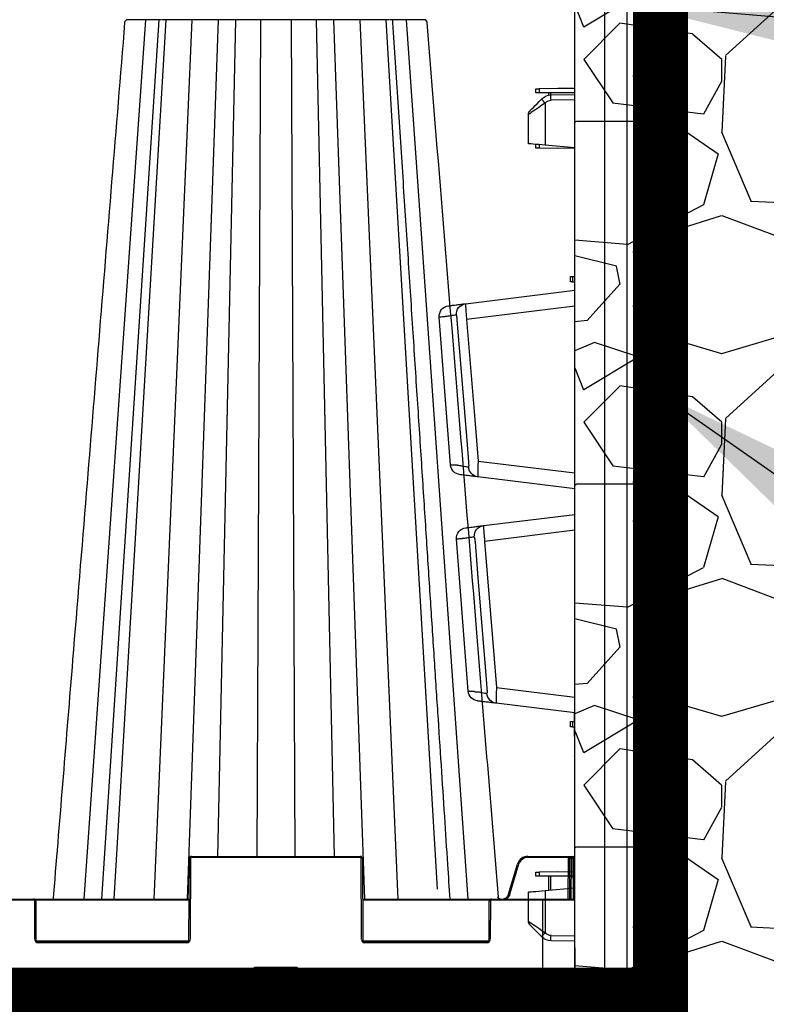
# Model space of a CAD drawing. Units: millimetres. Extents: x -3755 to 33020, y -27287 to -12744.
# Drawn here: x 11579 to 11929, y -16632 to -16171 of the extents above; entities that cross this region are included whole.
import ezdxf

# ---------------------------------------------------------------- set-up
doc = ezdxf.new("R2010")
doc.units = ezdxf.units.MM
doc.header["$LTSCALE"] = 2
doc.linetypes.add('ACAD_ISO03W100', pattern=[30, 12, -18])
doc.layers.get('0').update_dxf_attribs({"color": 10})
for name, color, linetype in [('ACO DIM', 10, 'Continuous'), ('ACO SPEC', 10, 'ACAD_ISO03W100'), ('DUENN-18', 10, 'Continuous'), ('hatch', 10, 'Continuous'), ('SICHTBAR', 10, 'Continuous'), ('TEXT35', 10, 'Continuous')]:
    doc.layers.add(name, color=color, linetype=linetype)
doc.styles.get("Standard").update_dxf_attribs({"font": 'arial.ttf'})
doc.dimstyles.get("Standard").update_dxf_attribs({"dimtxt": 0.18, "dimasz": 0.18, "dimexe": 0.18, "dimexo": 0.0625, "dimgap": 0.09, "dimtad": 0, "dimtih": 1, "dimtoh": 1, "dimdec": 4, "dimzin": 0, "dimdsep": 46, "dimtxsty": 'Standard', "dimcen": 0.09, "dimadec": 0, "dimazin": 0, "dimtfac": 1, "dimtdec": 4, "dimtofl": 0, "dimtmove": 0, "dimatfit": 3, "dimfxl": 1, "dimtolj": 1, "dimtzin": 0, "dimarcsym": 0})

# ---------------------------------------------------------------- blocks, each defined once
blk = doc.blocks.new('StormBrixx SD side view')
at = {"layer": 'DUENN-18'}
for p, q in [((398.95, 457), (370.14, 45)), ((405.26, 457), (378.43, 45)), ((408.56, 457), (384.18, 45)), ((420.63, 457), (402.92, 45)), ((433, 457), (418.51, 45)), ((441.17, 457), (432.68, 65)), ((452.86, 457), (451.09, 65)), ((467.14, 457), (468.91, 65)), ((478.83, 457), (487.32, 65)), ((487, 457), (501.49, 45)), ((499.37, 457), (517.08, 45)), ((511.44, 457), (535.55, 49.58)), ((521.05, 457), (549.86, 45)), ((420, 64), (419.83, 26)), ((499.5, 64.5), (420.5, 64.5)), ((500.17, 26), (500, 64)), ((573.66, 61.3), (569.4, 47.11)), ((596.92, 64.5), (577.97, 64.5)), ((596.84, 45), (596.92, 64.5)), ((597.59, 45), (597.67, 64)), ((598.17, 64), (598.09, 45)), ((599.22, 64), (598.17, 64)), ((599.3, 45), (599.22, 64)), ((346.59, 44.5), (253.41, 44.5)), ((347.17, 26), (347.09, 44)), ((419.41, 44.5), (347.46, 44.5)), ((560.04, 44.5), (500.59, 44.5)), ((560.41, 44), (560.33, 26)), ((585, 44.5), (560.91, 44.5)), ((585, 0), (585, 44.5)), ((599.81, 44.5), (585, 44.5)), ((347.81, 25.5), (419.19, 25.5)), ((418.33, 24.5), (348.67, 24.5)), ((500.81, 25.5), (559.69, 25.5)), ((558.83, 24.5), (501.67, 24.5)), ((449.46, 12.04), (449.11, 2.88)), ((469.54, 13), (450.46, 13)), ((470.89, 2.88), (470.54, 12.04)), ((447.77, 0.5), (472.23, 0.5))]:
    blk.add_line(p, q, dxfattribs=at)
at = {"layer": 'DUENN-18', "flags": 128}
for points in [[(598.17, 65), (598.17, 64.98), (598.17, 64.92), (598.17, 64.83), (598.17, 64.71), (598.17, 64.56), (598.17, 64.39), (598.17, 64.2), (598.17, 64)], [(599.22, 64), (599.22, 64.2), (599.22, 64.39), (599.22, 64.56), (599.22, 64.71), (599.22, 64.83), (599.22, 64.92), (599.22, 64.98), (599.22, 65)], [(597.67, 64), (597.67, 64.1), (597.67, 64.2), (597.67, 64.28), (597.67, 64.36), (597.67, 64.42), (597.67, 64.46), (597.67, 64.49), (597.67, 64.5)]]:
    blk.add_lwpolyline(points, dxfattribs=at)
at = {"layer": 'DUENN-18'}
for centre, radius, start, end in [((598.17, 64.5), 0.5, 90, 179.75), ((420.5, 64), 0.5, 90, 179.75), ((499.5, 64), 0.5, 0.25, 90), ((577.97, 60), 4.5, 90, 163.3008), ((597.3, 0.3), 64.21, 89.6654, 90.3346), ((597.92, 35.47), 28.54, 89.4981, 90.5019), ((599.47, 35.47), 28.54, 89.4981, 90.5019), ((346.59, 44), 0.5, 0.25, 90), ((560.91, 44), 0.5, 90, 179.75), ((348.67, 26), 1.5, 180.25, 270), ((418.33, 26), 1.5, 270, 359.75), ((501.67, 26), 1.5, 180.25, 270), ((558.83, 26), 1.5, 270, 359.75), ((450.46, 12), 1, 90, 177.7974), ((469.54, 12), 1, 2.2026, 90), ((446.11, 3), 3, 270, 357.7974), ((473.89, 3), 3, 182.2026, 270)]:
    blk.add_arc(centre, radius, start, end, dxfattribs=at)
for points, knots in [([(541.56, 45), (541.21, 50.41), (540.37, 63.33), (539, 84.22), (537.46, 107.97), (535.83, 132.88), (534.13, 158.96), (532.35, 186.33), (530.47, 215.2), (528.49, 245.59), (526.41, 277.53), (524.24, 310.82), (521.99, 345.45), (519.65, 381.43), (517.26, 418.3), (515.64, 443.17), (514.83, 455.6), (514.83, 455.6), (514.83, 455.6), (514.83, 455.6), (514.8, 456.07), (514.77, 456.53), (514.74, 457)], [0, 0, 0, 0, 0.039511, 0.094437, 0.152635, 0.212978, 0.276478, 0.343134, 0.412946, 0.487437, 0.565214, 0.646279, 0.73063, 0.818268, 0.909192, 1, 1, 1, 1, 1, 1, 1.003404, 1.003404, 1.003404, 1.003404]), ([(569.4, 47.11), (569.38, 47.03), (569.23, 46.56), (568.75, 45.8), (568.14, 45.16), (567.75, 45.01), (567.73, 45)], [0, 0, 0, 0, 0.088588, 0.53458, 0.981299, 1, 1, 1, 1])]:
    blk.add_open_spline(points, degree=3, knots=knots, dxfattribs=at)
at = {"layer": 'SICHTBAR'}
for p, q in [((391.06, 457), (390.73, 457)), ((394.01, 457), (392.15, 457)), ((414.5, 457), (411.76, 457)), ((447.17, 457), (444.3, 457)), ((483.28, 457), (481.05, 457)), ((513.16, 457), (512.16, 457)), ((420.5, 65), (499.5, 65)), ((577.97, 65), (596.92, 65)), ((596.92, 65), (598.17, 65)), ((598.17, 65), (599.22, 65)), ((419.33, 26), (419.5, 64)), ((500.5, 64), (500.67, 26)), ((568.92, 47.25), (573.18, 61.44)), ((599.72, 64.5), (599.72, 64)), ((599.72, 64), (599.81, 44.5)), ((253.41, 45), (346.59, 45)), ((346.59, 45), (419.41, 45)), ((347.59, 44), (347.67, 26)), ((500.59, 45), (560.91, 45)), ((559.83, 26), (559.91, 44)), ((560.91, 45), (585, 45)), ((585, 45), (599.31, 45)), ((599.81, 44.5), (600, 0)), ((348.67, 25), (418.33, 25)), ((501.67, 25), (558.83, 25)), ((153.89, 0), (446.11, 0)), ((473.89, 0), (446.11, 0)), ((473.89, 0), (585, 0)), ((600, 0), (585, 0))]:
    blk.add_line(p, q, dxfattribs=at)
for centre, radius, start, end in [((390.71, 455.5), 1.5, 89.9855, 175.0924), ((529.29, 455.5), 1.5, 4.727, 90.0564), ((420.5, 64), 1, 90, 179.75), ((499.5, 64), 1, 0.25, 90), ((577.97, 60), 5, 90, 163.3008), ((599.22, 64.5), 0.5, 0.25, 90), ((346.59, 44), 1, 0.25, 90), ((560.91, 44), 1, 90, 179.75), ((599.31, 44.5), 0.5, 0.25, 90), ((348.67, 26), 1, 180.25, 270), ((418.33, 26), 1, 270, 359.75), ((501.67, 26), 1, 180.25, 270), ((558.83, 26), 1, 270, 359.75)]:
    blk.add_arc(centre, radius, start, end, dxfattribs=at)
for points, knots in [([(392.15, 457), (391.92, 457), (391.46, 457), (391.2, 457), (391.06, 457)], [0, 0, 0, 0, 0.497223, 1, 1, 1, 1]), ([(399.05, 457), (398.14, 457), (396.29, 457), (394.78, 457), (394.01, 457)], [0, 0, 0, 0, 0.491494, 1, 1, 1, 1]), ([(406.39, 457), (405.69, 457), (404.24, 457), (401.52, 457), (399.71, 457), (399.05, 457)], [0, 0, 0, 0, 0.377559, 0.774107, 1, 1, 1, 1]), ([(409.53, 457), (408.9, 457), (407.62, 457), (407.1, 457), (406.84, 457)], [0, 0, 0, 0, 0.501347, 1, 1, 1, 1]), ([(411.76, 457), (411.36, 457), (410.56, 457), (409.88, 457), (409.53, 457)], [0, 0, 0, 0, 0.49722, 1, 1, 1, 1]), ([(420, 457), (419.11, 457), (417.32, 457), (415.45, 457), (414.5, 457)], [0, 0, 0, 0, 0.491501, 1, 1, 1, 1]), ([(434.44, 457), (434.29, 457), (433.91, 457), (432.25, 457), (430.22, 457), (427.93, 457), (425.47, 457), (422.38, 457), (420.63, 457), (420, 457)], [0, 0, 0, 0, 0.119689, 0.30358, 0.499863, 0.527343, 0.71128, 0.895222, 1, 1, 1, 1]), ([(435.16, 457), (434.99, 457), (434.66, 457), (434.51, 457), (434.44, 457)], [0, 0, 0, 0, 0.516644, 1, 1, 1, 1]), ([(436.72, 457), (436.42, 457), (435.9, 457), (435.42, 457), (435.22, 457), (435.16, 457)], [0, 0, 0, 0, 0.497231, 0.847014, 1, 1, 1, 1]), ([(441.53, 457), (440.61, 457), (438.79, 457), (437.41, 457), (436.72, 457)], [0, 0, 0, 0, 0.501349, 1, 1, 1, 1]), ([(444.3, 457), (443.84, 457), (442.9, 457), (441.99, 457), (441.53, 457)], [0, 0, 0, 0, 0.497227, 1, 1, 1, 1]), ([(451.66, 457), (451.04, 457), (449.79, 457), (448.05, 457), (447.17, 457)], [0, 0, 0, 0, 0.491505, 1, 1, 1, 1]), ([(468.34, 457), (467.83, 457), (466.55, 457), (463.7, 457), (461.08, 457), (458.47, 457), (455.96, 457), (453.31, 457), (452.1, 457), (451.66, 457)], [0, 0, 0, 0, 0.119688, 0.303579, 0.499864, 0.527343, 0.71128, 0.895222, 1, 1, 1, 1]), ([(470.25, 457), (469.89, 457), (469.19, 457), (468.61, 457), (468.34, 457)], [0, 0, 0, 0, 0.51664, 1, 1, 1, 1]), ([(470.45, 457), (470.42, 457), (470.35, 457), (470.29, 457), (470.25, 457)], [0, 0, 0, 0, 0.495171, 1, 1, 1, 1]), ([(472.83, 457), (472.42, 457), (471.65, 457), (470.88, 457), (470.51, 457), (470.45, 457)], [0, 0, 0, 0, 0.497484, 0.918632, 1, 1, 1, 1]), ([(478.47, 457), (477.52, 457), (475.63, 457), (473.76, 457), (472.83, 457)], [0, 0, 0, 0, 0.50135, 1, 1, 1, 1]), ([(481.05, 457), (480.64, 457), (479.82, 457), (478.92, 457), (478.47, 457)], [0, 0, 0, 0, 0.497218, 1, 1, 1, 1]), ([(485.56, 457), (485.37, 457), (484.99, 457), (483.86, 457), (483.28, 457)], [0, 0, 0, 0, 0.491504, 1, 1, 1, 1]), ([(500, 457), (499.28, 457), (497.43, 457), (494.16, 457), (491.65, 457), (489.42, 457), (487.53, 457), (486.03, 457), (485.69, 457), (485.56, 457)], [0, 0, 0, 0, 0.119689, 0.30358, 0.499864, 0.527342, 0.71128, 0.895223, 1, 1, 1, 1]), ([(502.6, 457), (502.14, 457), (501.25, 457), (500.41, 457), (500, 457)], [0, 0, 0, 0, 0.516641, 1, 1, 1, 1]), ([(505.5, 457), (505.03, 457), (504.21, 457), (503.24, 457), (502.75, 457), (502.6, 457)], [0, 0, 0, 0, 0.497244, 0.847021, 1, 1, 1, 1]), ([(510.47, 457), (509.74, 457), (508.29, 457), (506.43, 457), (505.5, 457)], [0, 0, 0, 0, 0.501346, 1, 1, 1, 1]), ([(512.16, 457), (511.92, 457), (511.44, 457), (510.79, 457), (510.47, 457)], [0, 0, 0, 0, 0.497213, 1, 1, 1, 1]), ([(520.95, 457), (520.2, 457), (518.3, 457), (515.57, 457), (514.23, 457), (513.59, 457)], [0, 0, 0, 0, 0.254681, 0.645984, 1, 1, 1, 1]), ([(523.53, 457), (523.1, 457), (522.27, 457), (521.38, 457), (520.95, 457)], [0, 0, 0, 0, 0.516639, 1, 1, 1, 1]), ([(525.99, 457), (525.61, 457), (524.96, 457), (524.11, 457), (523.67, 457), (523.53, 457)], [0, 0, 0, 0, 0.497226, 0.847011, 1, 1, 1, 1]), ([(528.94, 457), (528.63, 457), (528.01, 457), (526.66, 457), (525.99, 457)], [0, 0, 0, 0, 0.501348, 1, 1, 1, 1]), ([(529.22, 457), (529.22, 457), (529.2, 457), (529.06, 457), (528.94, 457)], [0, 0, 0, 0, 0.0955718, 1, 1, 1, 1]), ([(389.21, 455.62), (385.16, 405.94), (379.17, 332.52), (371.05, 232.99), (364.01, 146.62), (358.9, 83.98), (355.92, 47.45), (355.85, 46.63), (355.78, 45.82), (355.72, 45)], [0, 0, 0, 0, 0.365154, 0.53965, 0.731492, 1, 1, 1, 1.006008, 1.006008, 1.006008, 1.006008]), ([(564.21, 45.92), (560.84, 87.2), (554.82, 161.01), (543.68, 297.58), (535.91, 392.86), (530.79, 455.62)], [0, 0, 0, 0, 0.302292, 0.540434, 1, 1, 1, 1]), ([(563.63, 45.95), (563.82, 45.75), (564.04, 45.58), (564.39, 45.38), (564.51, 45.31), (564.77, 45.21), (564.89, 45.16), (565.29, 45.05), (565.56, 45.01), (565.97, 45), (566.11, 45), (566.38, 45.03), (566.51, 45.06), (566.91, 45.15), (567.17, 45.25), (567.53, 45.45), (567.65, 45.52), (567.87, 45.68), (567.97, 45.77), (568.27, 46.05), (568.45, 46.27), (568.66, 46.61), (568.72, 46.74), (568.84, 46.98), (568.88, 47.12), (568.92, 47.25)], [0, 0, 0, 0, 0.125, 0.125, 0.1875, 0.1875, 0.25, 0.25, 0.375, 0.375, 0.4375, 0.4375, 0.5, 0.5, 0.625, 0.625, 0.6875, 0.6875, 0.75, 0.75, 0.875, 0.875, 0.9375, 0.9375, 1, 1, 1, 1])]:
    blk.add_open_spline(points, degree=3, knots=knots, dxfattribs=at)
blk = doc.blocks.new('314091 side view')
at = {"layer": 'DUENN-18'}
for p, q in [((0, 897), (13.91, 896.94)), ((13.91, 10.06), (13.91, 896.94)), ((22.18, 896.93), (24.45, 896.87)), ((24.45, 896.87), (24.45, 10.13)), ((25.91, 896.4), (37.66, 890.53)), ((37.66, 890.53), (37.66, 881.65)), ((37.66, 890.53), (40, 890.53)), ((36.73, 881.66), (32.97, 881.66)), ((37.5, 876.52), (37.5, 881.65)), ((-13.89, 878.99), (-13.6, 879.28)), ((-13.89, 859.22), (-13.89, 878.99)), ((-11.18, 880.31), (0, 880.5)), ((37.5, 876.52), (37.5, 793.73)), ((38.63, 793.63), (38.63, 876.62)), ((27.87, 876.08), (27.43, 876.08)), ((27.87, 794.17), (27.87, 876.08)), ((-11.45, 852.49), (-11.45, 859)), ((-16.76, 850.54), (-16.76, 852.47)), ((27.87, 794.17), (27.43, 794.17)), ((37.5, 788.6), (37.5, 793.73)), ((32.97, 788.59), (36.73, 788.59)), ((37.66, 787.1), (37.66, 775.4)), ((-1.12, 780), (-1.12, 782.5)), ((36.73, 773.91), (32.97, 773.91)), ((37.5, 768.77), (37.5, 773.9)), ((-36.7, 764.05), (0, 768.56)), ((27.87, 768.33), (27.43, 768.33)), ((27.87, 686.42), (27.87, 768.33)), ((37.5, 768.77), (37.5, 685.98)), ((38.63, 685.88), (38.63, 768.87)), ((0, 690.44), (-42.25, 695.63)), ((27.87, 686.42), (27.43, 686.42)), ((37.5, 680.85), (37.5, 685.98)), ((32.97, 680.84), (36.73, 680.84)), ((37.66, 679.35), (37.66, 674.65)), ((36.73, 673.16), (32.97, 673.16)), ((37.5, 668.02), (37.5, 673.15)), ((27.87, 667.58), (27.43, 667.58)), ((27.87, 585.67), (27.87, 667.58)), ((37.5, 668.02), (37.5, 585.23)), ((38.63, 585.13), (38.63, 668.12)), ((-45.3, 657.99), (0, 663.56)), ((0, 585.44), (-50.69, 591.67)), ((27.87, 585.67), (27.43, 585.67)), ((37.5, 580.1), (37.5, 585.23)), ((32.97, 580.09), (36.73, 580.09)), ((37.66, 578.6), (37.66, 566.9)), ((-1.12, 571.5), (-1.12, 574)), ((36.73, 565.41), (32.97, 565.41)), ((37.5, 560.27), (37.5, 565.4)), ((27.87, 559.83), (27.43, 559.83)), ((27.87, 477.92), (27.87, 559.83)), ((37.5, 560.27), (37.5, 477.48)), ((38.63, 477.38), (38.63, 560.37)), ((-16.76, 509.78), (-16.76, 511.46)), ((-13.89, 490.26), (-13.89, 510.03)), ((-13.6, 489.97), (-13.89, 490.26)), ((-16.76, 483.54), (-16.76, 485.47)), ((-11.45, 485.49), (-11.45, 486.46)), ((0, 488.75), (-11.18, 488.94)), ((27.87, 477.92), (27.43, 477.92)), ((37.5, 472.35), (37.5, 477.48)), ((32.97, 472.34), (36.73, 472.34)), ((37.66, 436.15), (37.66, 470.85))]:
    blk.add_line(p, q, dxfattribs=at)
at = {"layer": 'DUENN-18', "flags": 128}
for points in [[(18.94, 906.74), (20.17, 906.38), (21.32, 905.7), (22.33, 904.73), (23.17, 903.5), (23.83, 902.04), (24.27, 900.41), (24.48, 898.67), (24.45, 896.87)], [(13.91, 896.94), (16.82, 896.94), (19.61, 896.93), (22.18, 896.93)], [(38.63, 881.6), (38.59, 881.6), (38.47, 881.58), (38.31, 881.57)], [(-21.75, 873.58), (-21.6, 873.69), (-21.15, 873.99), (-20.43, 874.49), (-19.46, 875.16), (-18.27, 875.98), (-16.91, 876.91), (-15.43, 877.93), (-13.89, 878.99)], [(38.31, 788.68), (38.47, 788.67), (38.59, 788.65), (38.63, 788.65)], [(38.63, 773.85), (38.59, 773.85), (38.47, 773.83), (38.31, 773.82)], [(-49.82, 765.83), (-49.85, 765.83), (-48.96, 765.83), (-47.19, 765.84), (-47.19, 765.84), (-47.19, 765.84)], [(-41.05, 764.45), (-41.86, 754.48), (-45.1, 714.61), (-45.25, 712.69), (-46.61, 696.03)], [(-42.25, 695.63), (-38.41, 742.94), (-36.7, 764.05)], [(38.31, 680.93), (38.47, 680.92), (38.59, 680.9), (38.63, 680.9)], [(38.63, 673.1), (38.59, 673.1), (38.47, 673.08), (38.31, 673.07)], [(-58.06, 659.82), (-58.08, 659.82), (-57.3, 659.81), (-55.55, 659.79), (-55.55, 659.79), (-55.55, 659.79)], [(-49.66, 658.39), (-50.47, 648.43), (-53.71, 608.56), (-54.01, 604.88), (-55.05, 592.07)], [(-50.69, 591.67), (-47.18, 634.86), (-45.3, 657.99)], [(38.31, 580.18), (38.47, 580.17), (38.59, 580.15), (38.63, 580.15)], [(38.63, 565.35), (38.59, 565.35), (38.47, 565.33), (38.31, 565.32)], [(-13.89, 490.26), (-15.43, 491.32), (-16.91, 492.34), (-18.27, 493.27), (-19.46, 494.09), (-20.43, 494.76), (-21.15, 495.26), (-21.6, 495.56), (-21.75, 495.67)], [(38.31, 472.43), (38.47, 472.42), (38.59, 472.4), (38.63, 472.4)]]:
    blk.add_lwpolyline(points, dxfattribs=at)
at = {"layer": 'DUENN-18'}
for centre, radius, start, end in [((-559.06, 901.94), 573, 359.50003, 0.49997), ((23.68, 891.93), 5, 63.4349, 81.04), ((24.64, 881.55), 35.84, 178.0017, 181.9983), ((32.5, 882.99), 1.41, 289.6468, 6.3657), ((36.25, 882.99), 1.41, 289.6471, 6.3657), ((38.5, 883.09), 1.5, 275, 0), ((20.94, 914.68), 49.87, 222.8656, 225.7031), ((-11.12, 876.81), 3.5, 91, 135), ((32.5, 787.26), 1.41, 353.6341, 70.3534), ((36.25, 787.26), 1.41, 353.6342, 70.3531), ((38.5, 787.16), 1.5, 0, 85), ((32.5, 775.24), 1.41, 289.6468, 6.3657), ((36.25, 775.24), 1.41, 289.6471, 6.3657), ((38.5, 775.34), 1.5, 275, 0), ((-36.24, 766.59), 4.92, 97.447, 176.4498), ((-42.15, 693.16), 4.95, 174.9004, 262.4991), ((32.5, 679.51), 1.41, 353.6341, 70.3534), ((36.25, 679.51), 1.41, 353.6342, 70.3531), ((38.5, 679.41), 1.5, 0, 85), ((32.5, 674.49), 1.41, 289.6468, 6.3657), ((36.25, 674.49), 1.41, 289.6471, 6.3657), ((38.5, 674.59), 1.5, 275, 0), ((-44.8, 660.53), 4.93, 97.3941, 176.3321), ((-50.55, 589.2), 4.96, 174.9704, 262.5674), ((32.5, 578.76), 1.41, 353.6341, 70.3534), ((36.25, 578.76), 1.41, 353.6342, 70.3531), ((38.5, 578.66), 1.5, 0, 85), ((32.5, 566.74), 1.41, 289.6468, 6.3657), ((36.25, 566.74), 1.41, 289.6471, 6.3657), ((38.5, 566.84), 1.5, 275, 0), ((20.91, 454.6), 49.82, 134.2959, 137.1358), ((-11.12, 492.44), 3.5, 225, 269), ((24.64, 487.7), 35.84, 178.0017, 181.9983), ((32.5, 471.01), 1.41, 353.6341, 70.3534), ((36.25, 471.01), 1.41, 353.6342, 70.3531), ((38.5, 470.91), 1.5, 0, 85)]:
    blk.add_arc(centre, radius, start, end, dxfattribs=at)
for centre, major_axis, ratio, start_param, end_param in [((32, 889.82), (3.22, 9.54), 0.526022, 4.961155, 6.210201), ((32.13, 880.85), (6.5, 0.58), 0.087148, 0.3066, 0.777685), ((38.5, 876.57), (0.13, 5.03), 0.025715, 4.722912, 6.286112), ((38.5, 793.68), (-0.13, 5.03), 0.025715, 3.138666, 4.701866), ((32.13, 789.4), (6.5, -0.58), 0.087148, 5.5055, 5.976585), ((32.13, 773.1), (6.5, 0.58), 0.087148, 0.3066, 0.777685), ((38.5, 768.82), (0.13, 5.03), 0.025715, 4.722912, 6.286112), ((38.5, 685.93), (-0.13, 5.03), 0.025715, 3.138666, 4.701866), ((32.13, 681.65), (6.5, -0.58), 0.087148, 5.5055, 5.976585), ((32.13, 672.35), (6.5, 0.58), 0.087148, 0.3066, 0.777685), ((38.5, 668.07), (0.13, 5.03), 0.025715, 4.722912, 6.286112), ((38.5, 585.18), (-0.13, 5.03), 0.025715, 3.138666, 4.701866), ((32.13, 580.9), (6.5, -0.58), 0.087148, 5.5055, 5.976585), ((32.13, 564.6), (6.5, 0.58), 0.087148, 0.3066, 0.777685), ((38.5, 560.32), (0.13, 5.03), 0.025715, 4.722912, 6.286112), ((38.5, 477.43), (-0.13, 5.03), 0.025715, 3.138666, 4.701866), ((32.13, 473.15), (6.5, -0.58), 0.087148, 5.5055, 5.976585)]:
    blk.add_ellipse(centre, major_axis=major_axis, ratio=ratio, start_param=start_param, end_param=end_param, dxfattribs=at)
for points, knots in [([(27.87, 876.08), (27.87, 876.25), (27.89, 876.79), (28.07, 877.7), (28.47, 878.73), (29.06, 879.68), (29.83, 880.5), (30.74, 881.13), (31.65, 881.52), (32.24, 881.58), (32.97, 881.66)], [0, 0, 0, 0, 0.0511319, 0.158344, 0.2746385, 0.4041151, 0.5486319, 0.7078197, 0.8791766, 1, 1, 1, 1]), ([(32.97, 788.59), (32.45, 788.63), (32.02, 788.65), (31.22, 788.88), (30.18, 789.46), (29.29, 790.29), (28.59, 791.28), (28.12, 792.36), (27.9, 793.35), (27.88, 793.95), (27.87, 794.17)], [0, 0, 0, 0, 0.0268393, 0.213319, 0.3915623, 0.5537958, 0.6978471, 0.8244202, 0.9367017, 1, 1, 1, 1]), ([(-36.7, 764.05), (-36.73, 764.54), (-36.75, 765.02), (-36.78, 765.74), (-36.79, 765.98), (-36.81, 766.44), (-36.82, 766.67), (-36.84, 767.34), (-36.86, 767.77), (-36.88, 768.59), (-36.88, 768.96), (-36.89, 769.47), (-36.89, 769.64), (-36.9, 769.95), (-36.9, 770.09), (-36.9, 770.49), (-36.9, 770.72), (-36.9, 771), (-36.9, 771.08), (-36.9, 771.22), (-36.9, 771.28), (-36.89, 771.42), (-36.89, 771.47), (-36.88, 771.47)], [0, 0, 0, 0, 0.125, 0.125, 0.1875, 0.1875, 0.25, 0.25, 0.375, 0.375, 0.5, 0.5, 0.5625, 0.5625, 0.625, 0.625, 0.75, 0.75, 0.8125, 0.8125, 0.875, 0.875, 1, 1, 1, 1]), ([(27.87, 768.33), (27.87, 768.5), (27.89, 769.04), (28.07, 769.95), (28.47, 770.98), (29.06, 771.93), (29.83, 772.75), (30.74, 773.38), (31.65, 773.77), (32.24, 773.83), (32.97, 773.91)], [0, 0, 0, 0, 0.0511319, 0.158344, 0.2746385, 0.4041151, 0.5486319, 0.7078197, 0.8791766, 1, 1, 1, 1]), ([(-47.19, 765.84), (-47.19, 765.84), (-46.59, 766.24), (-45.25, 765.98), (-43.49, 766.53), (-41.99, 766.73), (-41.44, 766.84), (-41.16, 766.89)], [0, 0, 0, 0, 0.0000049, 0.2000464, 0.4650058, 0.7325163, 1, 1, 1, 1]), ([(-41.16, 766.89), (-41.13, 766.9), (-41.1, 766.89), (-41.06, 766.82), (-41.04, 766.77), (-41.01, 766.63), (-41, 766.54), (-40.98, 766.35), (-40.98, 766.23), (-40.98, 766), (-40.98, 765.87), (-40.98, 765.6), (-40.99, 765.46), (-41, 765.18), (-41.01, 765.03), (-41.03, 764.74), (-41.04, 764.59), (-41.05, 764.45)], [0, 0, 0, 0, 0.125, 0.125, 0.25, 0.25, 0.375, 0.375, 0.5, 0.5, 0.625, 0.625, 0.75, 0.75, 0.875, 0.875, 1, 1, 1, 1]), ([(-52.83, 694.36), (-52.83, 694.36), (-52.89, 694.36), (-53.57, 694.47), (-54.73, 694.53), (-55.48, 694.63), (-55.38, 694.61), (-55.36, 694.61)], [0, 0, 0, 0, 0.000008, 0.0363472, 0.4430967, 0.8475914, 1, 1, 1, 1]), ([(-47.08, 693.6), (-47.17, 693.61), (-47.29, 693.63), (-47.56, 693.66), (-47.71, 693.68), (-48.23, 693.75), (-48.64, 693.8), (-49.61, 693.93), (-50.16, 694), (-51.09, 694.12), (-51.42, 694.17), (-52.1, 694.26), (-52.46, 694.31), (-52.83, 694.36)], [0, 0, 0, 0, 0.125, 0.125, 0.25, 0.25, 0.5, 0.5, 0.75, 0.75, 0.875, 0.875, 1, 1, 1, 1]), ([(-46.61, 696.03), (-46.63, 695.73), (-46.66, 695.44), (-46.7, 695.02), (-46.72, 694.89), (-46.75, 694.63), (-46.77, 694.5), (-46.81, 694.27), (-46.83, 694.16), (-46.87, 693.96), (-46.9, 693.88), (-46.95, 693.74), (-46.97, 693.69), (-47.02, 693.62), (-47.05, 693.6), (-47.08, 693.6)], [0, 0, 0, 0, 0.25, 0.25, 0.375, 0.375, 0.5, 0.5, 0.625, 0.625, 0.75, 0.75, 0.875, 0.875, 1, 1, 1, 1]), ([(-42.8, 688.25), (-42.8, 688.26), (-42.81, 688.3), (-42.81, 688.45), (-42.81, 688.51), (-42.8, 688.65), (-42.8, 688.73), (-42.79, 689), (-42.78, 689.23), (-42.75, 689.77), (-42.73, 690.07), (-42.7, 690.58), (-42.69, 690.76), (-42.66, 691.14), (-42.65, 691.33), (-42.6, 691.93), (-42.56, 692.36), (-42.51, 693.03), (-42.49, 693.26), (-42.44, 693.72), (-42.42, 693.96), (-42.35, 694.66), (-42.3, 695.14), (-42.25, 695.63)], [0, 0, 0, 0, 0.125, 0.125, 0.1875, 0.1875, 0.25, 0.25, 0.375, 0.375, 0.5, 0.5, 0.5625, 0.5625, 0.625, 0.625, 0.75, 0.75, 0.8125, 0.8125, 0.875, 0.875, 1, 1, 1, 1]), ([(32.97, 680.84), (32.45, 680.88), (32.02, 680.9), (31.22, 681.13), (30.18, 681.71), (29.29, 682.54), (28.59, 683.53), (28.12, 684.61), (27.9, 685.6), (27.88, 686.2), (27.87, 686.42)], [0, 0, 0, 0, 0.0268393, 0.213319, 0.3915623, 0.5537958, 0.6978471, 0.8244202, 0.9367017, 1, 1, 1, 1]), ([(27.87, 667.58), (27.87, 667.75), (27.89, 668.29), (28.07, 669.2), (28.47, 670.23), (29.06, 671.18), (29.83, 672), (30.74, 672.63), (31.65, 673.02), (32.24, 673.08), (32.97, 673.16)], [0, 0, 0, 0, 0.0511319, 0.158344, 0.2746385, 0.4041151, 0.5486319, 0.7078197, 0.8791766, 1, 1, 1, 1]), ([(-45.3, 657.99), (-45.33, 658.48), (-45.35, 658.97), (-45.39, 659.92), (-45.41, 660.39), (-45.44, 661.29), (-45.45, 661.72), (-45.47, 662.53), (-45.47, 662.91), (-45.48, 663.42), (-45.48, 663.58), (-45.48, 663.89), (-45.48, 664.04), (-45.48, 664.44), (-45.48, 664.67), (-45.47, 664.95), (-45.47, 665.03), (-45.46, 665.17), (-45.46, 665.23), (-45.45, 665.37), (-45.45, 665.42), (-45.44, 665.42)], [0, 0, 0, 0, 0.125, 0.125, 0.25, 0.25, 0.375, 0.375, 0.5, 0.5, 0.5625, 0.5625, 0.625, 0.625, 0.75, 0.75, 0.8125, 0.8125, 0.875, 0.875, 1, 1, 1, 1]), ([(-55.55, 659.79), (-55.46, 659.81), (-55.37, 659.82), (-55.18, 659.86), (-54.91, 659.9), (-54.65, 659.95), (-54.13, 660.04), (-53.81, 660.1), (-52.87, 660.27), (-52.3, 660.37), (-51.31, 660.55), (-50.88, 660.63), (-50.36, 660.72), (-50.21, 660.75), (-49.94, 660.8), (-49.82, 660.83), (-49.73, 660.84)], [0, 0, 0, 0, 0.03125, 0.03125, 0.0625, 0.125, 0.125, 0.25, 0.25, 0.5, 0.5, 0.75, 0.75, 0.875, 0.875, 1, 1, 1, 1]), ([(-49.73, 660.84), (-49.7, 660.85), (-49.68, 660.84), (-49.63, 660.77), (-49.62, 660.71), (-49.58, 660.5), (-49.57, 660.29), (-49.57, 659.93), (-49.58, 659.8), (-49.59, 659.54), (-49.59, 659.4), (-49.62, 658.98), (-49.64, 658.69), (-49.66, 658.39)], [0, 0, 0, 0, 0.125, 0.125, 0.25, 0.25, 0.5, 0.5, 0.625, 0.625, 0.75, 0.75, 1, 1, 1, 1]), ([(-61.02, 590.37), (-61.02, 590.37), (-61.42, 590.37), (-62.25, 590.52), (-63.32, 590.58), (-63.45, 590.6), (-63.51, 590.61)], [0, 0, 0, 0, 0.000009, 0.230978, 0.628586, 1, 1, 1, 1]), ([(-55.05, 592.07), (-55.08, 591.78), (-55.1, 591.49), (-55.14, 591.07), (-55.16, 590.94), (-55.19, 590.68), (-55.21, 590.55), (-55.24, 590.31), (-55.26, 590.21), (-55.3, 590.01), (-55.32, 589.92), (-55.36, 589.78), (-55.38, 589.72), (-55.43, 589.65), (-55.46, 589.63), (-55.48, 589.63)], [0, 0, 0, 0, 0.25, 0.25, 0.375, 0.375, 0.5, 0.5, 0.625, 0.625, 0.75, 0.75, 0.875, 0.875, 1, 1, 1, 1]), ([(-51.19, 584.28), (-51.2, 584.29), (-51.2, 584.33), (-51.21, 584.48), (-51.21, 584.54), (-51.21, 584.68), (-51.21, 584.76), (-51.2, 585.04), (-51.19, 585.26), (-51.17, 585.8), (-51.15, 586.11), (-51.11, 586.79), (-51.09, 587.17), (-51.03, 587.97), (-51, 588.39), (-50.94, 589.06), (-50.92, 589.29), (-50.88, 589.76), (-50.86, 589.99), (-50.79, 590.7), (-50.74, 591.18), (-50.69, 591.67)], [0, 0, 0, 0, 0.125, 0.125, 0.1875, 0.1875, 0.25, 0.25, 0.375, 0.375, 0.5, 0.5, 0.625, 0.625, 0.75, 0.75, 0.8125, 0.8125, 0.875, 0.875, 1, 1, 1, 1]), ([(-55.48, 589.63), (-55.65, 589.65), (-55.9, 589.68), (-56.55, 589.77), (-56.95, 589.82), (-57.89, 589.94), (-58.42, 590.02), (-59.33, 590.14), (-59.64, 590.18), (-60.15, 590.25), (-60.32, 590.27), (-60.66, 590.32), (-60.84, 590.34), (-61.02, 590.37)], [0, 0, 0, 0, 0.25, 0.25, 0.5, 0.5, 0.75, 0.75, 0.875, 0.875, 0.9375, 0.9375, 1, 1, 1, 1]), ([(32.97, 580.09), (32.45, 580.13), (32.02, 580.15), (31.22, 580.38), (30.18, 580.96), (29.29, 581.79), (28.59, 582.78), (28.12, 583.86), (27.9, 584.85), (27.88, 585.45), (27.87, 585.67)], [0, 0, 0, 0, 0.0268393, 0.213319, 0.3915623, 0.5537958, 0.6978471, 0.8244202, 0.9367017, 1, 1, 1, 1]), ([(27.87, 559.83), (27.87, 560), (27.89, 560.54), (28.07, 561.45), (28.47, 562.48), (29.06, 563.43), (29.83, 564.25), (30.74, 564.88), (31.65, 565.27), (32.24, 565.33), (32.97, 565.41)], [0, 0, 0, 0, 0.0511319, 0.158344, 0.2746385, 0.4041151, 0.5486319, 0.7078197, 0.8791766, 1, 1, 1, 1]), ([(32.97, 472.34), (32.45, 472.38), (32.02, 472.4), (31.22, 472.63), (30.18, 473.21), (29.29, 474.04), (28.59, 475.03), (28.12, 476.11), (27.9, 477.1), (27.88, 477.7), (27.87, 477.92)], [0, 0, 0, 0, 0.0268393, 0.213319, 0.3915623, 0.5537958, 0.6978471, 0.8244202, 0.9367017, 1, 1, 1, 1])]:
    blk.add_open_spline(points, degree=3, knots=knots, dxfattribs=at)
for points in [[(-0.25, 796.25), (-0.17, 796.14), (-0.08, 796.03), (0, 795.92)], [(-0.25, 796.25), (-0.17, 796.22), (-0.08, 796.18), (0, 796.14)], [(-0.25, 787.02), (-0.17, 787.13), (-0.08, 787.23), (0, 787.34)]]:
    blk.add_open_spline(points, degree=3, dxfattribs=at)
at = {"layer": 'SICHTBAR'}
for p, q in [((13.91, 906.94), (0, 907)), ((0, 907), (0, 897)), ((18.94, 906.74), (16.67, 906.93)), ((35.58, 899.21), (23.31, 905.34)), ((0, 897), (0, 10)), ((40, 890.53), (40, 892.06)), ((40, 881.59), (40, 890.53)), ((0, 883), (-11.18, 882.8)), ((33.9, 883.15), (37.66, 883.15)), ((-15.32, 881.05), (-15.61, 880.76)), ((-21.75, 873.58), (-21.75, 859.9)), ((27.43, 794.17), (27.43, 876.08)), ((40, 793.63), (40, 875.12)), ((-13.89, 859.22), (0, 858)), ((-12.27, 859.07), (-12.27, 852.49)), ((-18.25, 852.46), (-18.25, 850.54)), ((0, 852.54), (-16.76, 852.47)), ((-8, 850.5), (-16.76, 850.54)), ((0, 850.53), (-8, 850.5)), ((-0.25, 796.25), (-0.25, 850.53)), ((-0.25, 787.02), (-0.25, 796.25)), ((-0.25, 787.02), (-0.25, 782.56)), ((37.66, 787.1), (33.9, 787.1)), ((40, 775.34), (40, 787.16)), ((-2, 782.49), (-2, 780.01)), ((-1.12, 782.5), (0, 782.5)), ((-1.12, 780), (0, 780)), ((-0.25, 780), (-0.25, 775.97)), ((0, 776), (-36.88, 771.47)), ((33.9, 775.4), (37.66, 775.4)), ((-49.94, 765.84), (-55.46, 694.62)), ((27.43, 686.42), (27.43, 768.33)), ((40, 685.88), (40, 768.87)), ((-42.8, 688.25), (0, 683)), ((-0.25, 670.97), (-0.25, 683.03)), ((37.66, 679.35), (33.9, 679.35)), ((40, 674.59), (40, 679.41)), ((33.9, 674.65), (37.66, 674.65)), ((40, 668.12), (40, 674.59)), ((0, 671), (-45.44, 665.42)), ((27.43, 585.67), (27.43, 667.58)), ((40, 585.13), (40, 668.12)), ((-51.19, 584.28), (0, 578)), ((40, 578.66), (40, 585.13)), ((37.66, 578.6), (33.9, 578.6)), ((40, 566.84), (40, 578.66)), ((-2, 573.99), (-2, 571.51)), ((-1.12, 574), (0, 574)), ((-1.12, 571.5), (0, 571.5)), ((33.9, 566.9), (37.66, 566.9)), ((40, 560.37), (40, 566.84)), ((27.43, 477.92), (27.43, 559.83)), ((40, 477.38), (40, 560.37)), ((-21.75, 509.35), (-21.75, 495.67)), ((-18.25, 511.46), (-18.25, 509.65)), ((-8, 511.5), (-16.76, 511.46)), ((0, 511.25), (-13.89, 510.03)), ((0, 511.47), (-8, 511.5)), ((-18.25, 485.46), (-18.25, 483.54)), ((0, 485.54), (-16.76, 485.47)), ((-15.61, 488.49), (-15.32, 488.2)), ((-12.27, 486.56), (-12.27, 485.49)), ((-11.18, 486.45), (0, 486.25)), ((-8, 483.5), (-16.76, 483.54)), ((0, 483.53), (-8, 483.5)), ((40, 470.91), (40, 477.38)), ((37.66, 470.85), (33.9, 470.85)), ((40, 470.91), (40, 436.09))]:
    blk.add_line(p, q, dxfattribs=at)
at = {"layer": 'SICHTBAR', "flags": 128}
for points in [[(16.67, 906.93), (15.81, 906.93), (14.88, 906.94), (13.91, 906.94)], [(39.58, 883.06), (39.81, 883.08), (39.95, 883.09), (40, 883.09)], [(-15.61, 880.76), (-16.67, 879.7), (-17.69, 878.68), (-18.62, 877.75), (-19.44, 876.93), (-20.11, 876.26), (-20.61, 875.76), (-20.91, 875.46), (-21.02, 875.35)], [(-21.75, 859.9), (-21.6, 859.89), (-21.15, 859.85), (-20.43, 859.79), (-19.46, 859.7), (-18.27, 859.6), (-16.91, 859.48), (-15.43, 859.35), (-13.89, 859.22)], [(-16.76, 852.47), (-17.03, 852.46), (-17.28, 852.46), (-17.52, 852.46), (-17.73, 852.46), (-17.92, 852.46), (-18.06, 852.46), (-18.17, 852.46), (-18.23, 852.46), (-18.25, 852.46)], [(-18.25, 850.54), (-18.23, 850.54), (-18.17, 850.54), (-18.06, 850.54), (-17.92, 850.54), (-17.73, 850.54), (-17.52, 850.54), (-17.28, 850.54), (-17.03, 850.54), (-16.76, 850.54)], [(40, 787.16), (39.95, 787.16), (39.81, 787.17), (39.58, 787.19)], [(-1.12, 782.5), (-1.49, 782.49), (-1.77, 782.49), (-1.94, 782.49), (-2, 782.49)], [(-2, 780.01), (-1.94, 780.01), (-1.77, 780.01), (-1.49, 780.01), (-1.12, 780)], [(39.58, 775.31), (39.81, 775.33), (39.95, 775.34), (40, 775.34)], [(40, 679.41), (39.95, 679.41), (39.81, 679.42), (39.58, 679.44)], [(39.58, 674.56), (39.81, 674.58), (39.95, 674.59), (40, 674.59)], [(-58.16, 659.83), (-60.84, 625.24), (-63.53, 590.61)], [(40, 578.66), (39.95, 578.66), (39.81, 578.67), (39.58, 578.69)], [(-1.12, 574), (-1.49, 573.99), (-1.77, 573.99), (-1.94, 573.99), (-2, 573.99)], [(-2, 571.51), (-1.94, 571.51), (-1.77, 571.51), (-1.49, 571.51), (-1.12, 571.5)], [(39.58, 566.81), (39.81, 566.83), (39.95, 566.84), (40, 566.84)], [(-13.89, 510.03), (-15.43, 509.9), (-16.91, 509.77), (-18.27, 509.65), (-19.46, 509.55), (-20.43, 509.46), (-21.15, 509.4), (-21.6, 509.36), (-21.75, 509.35)], [(-16.76, 511.46), (-17.03, 511.46), (-17.28, 511.46), (-17.52, 511.46), (-17.73, 511.46), (-17.92, 511.46), (-18.06, 511.46), (-18.17, 511.46), (-18.23, 511.46), (-18.25, 511.46)], [(-21.02, 493.9), (-20.91, 493.79), (-20.61, 493.49), (-20.11, 492.99), (-19.44, 492.32), (-18.62, 491.5), (-17.69, 490.57), (-16.67, 489.55), (-15.61, 488.49)], [(-16.76, 485.47), (-17.03, 485.46), (-17.28, 485.46), (-17.52, 485.46), (-17.73, 485.46), (-17.92, 485.46), (-18.06, 485.46), (-18.17, 485.46), (-18.23, 485.46), (-18.25, 485.46)], [(-18.25, 483.54), (-18.23, 483.54), (-18.17, 483.54), (-18.06, 483.54), (-17.92, 483.54), (-17.73, 483.54), (-17.52, 483.54), (-17.28, 483.54), (-17.03, 483.54), (-16.76, 483.54)], [(40, 470.91), (39.95, 470.91), (39.81, 470.92), (39.58, 470.94)]]:
    blk.add_lwpolyline(points, dxfattribs=at)
at = {"layer": 'SICHTBAR'}
for centre, radius, start, end in [((16.6, 891.93), 15, 63.4349, 81.04), ((32, 892.06), 8, 0, 63.4349), ((-11.08, 876.81), 6, 91, 135), ((-19.25, 873.58), 2.5, 135, 180), ((-44.96, 765.44), 5, 97.0002, 175.423), ((-50.48, 694.24), 5, 175.7168, 263.0002), ((-53.18, 659.43), 5, 97, 175.4581), ((-58.54, 590.23), 5, 175.5736, 263), ((-19.25, 495.67), 2.5, 180, 225), ((-11.08, 492.44), 6, 225, 269)]:
    blk.add_arc(centre, radius, start, end, dxfattribs=at)
for centre, major_axis, ratio, start_param, end_param in [((33.43, 876.6), (2.38, 6.2), 0.888361, 0.329072, 1.97918), ((32, 882.34), (8, 0.57), 0.070995, 0.318725, 0.780306), ((33.43, 793.65), (-2.38, 6.2), 0.888361, 1.162413, 2.81252), ((32, 787.91), (8, -0.57), 0.070995, 5.502879, 5.96446), ((33.43, 768.85), (2.38, 6.2), 0.888361, 0.329072, 1.97918), ((32, 774.59), (8, 0.57), 0.070995, 0.318725, 0.780306), ((33.43, 685.9), (-2.38, 6.2), 0.888361, 1.162413, 2.81252), ((32, 680.16), (8, -0.57), 0.070995, 5.502879, 5.96446), ((33.43, 668.1), (2.38, 6.2), 0.888361, 0.329072, 1.97918), ((32, 673.84), (8, 0.57), 0.070995, 0.318725, 0.780306), ((33.43, 585.15), (-2.38, 6.2), 0.888361, 1.162413, 2.81252), ((32, 579.41), (8, -0.57), 0.070995, 5.502879, 5.96446), ((33.43, 560.35), (2.38, 6.2), 0.888361, 0.329072, 1.97918), ((32, 566.09), (8, 0.57), 0.070995, 0.318725, 0.780306), ((33.43, 477.4), (-2.38, 6.2), 0.888361, 1.162413, 2.81252), ((32, 471.66), (8, -0.57), 0.070995, 5.502879, 5.96446)]:
    blk.add_ellipse(centre, major_axis=major_axis, ratio=ratio, start_param=start_param, end_param=end_param, dxfattribs=at)
for points, knots in [([(40, 875.12), (40, 875.55), (40, 875.97), (40, 876.59), (40, 876.79), (40, 877.2), (40, 877.4), (40, 877.99), (40, 878.36), (40, 879.07), (40, 879.4), (40, 880), (40, 880.26), (40, 880.62), (40, 880.73), (40, 880.93), (40, 881.02), (40, 881.26), (40, 881.39), (40, 881.55), (40, 881.59), (40, 881.59)], [0, 0, 0, 0, 0.125, 0.125, 0.1875, 0.1875, 0.25, 0.25, 0.375, 0.375, 0.5, 0.5, 0.625, 0.625, 0.6875, 0.6875, 0.75, 0.75, 0.875, 0.875, 1, 1, 1, 1]), ([(40, 787.16), (40, 787.23), (40, 787.37), (40, 788.49), (40, 790.13), (40, 791.95), (40, 793.15), (40, 793.63)], [0, 0, 0, 0, 0.215086, 0.430212, 0.644446, 0.858302, 1, 1, 1, 1]), ([(40, 768.87), (40, 769.6), (40, 771.06), (40, 773), (40, 774.46), (40, 775.23), (40, 775.31), (40, 775.34)], [0, 0, 0, 0, 0.215087, 0.430213, 0.644446, 0.858302, 1, 1, 1, 1]), ([(-36.88, 771.47), (-37.23, 771.43), (-37.92, 771.34), (-39.79, 771.11), (-41.94, 770.85), (-44.01, 770.6), (-45.21, 770.45), (-45.57, 770.41), (-45.53, 770.41), (-45.52, 770.41)], [0, 0, 0, 0, 0.2243, 0.448614, 0.670432, 0.838674, 0.904905, 0.971168, 1, 1, 1, 1]), ([(-51.05, 689.27), (-51.06, 689.27), (-51.1, 689.27), (-50.82, 689.24), (-49.54, 689.08), (-47.28, 688.81), (-45.17, 688.55), (-43.6, 688.35), (-43.05, 688.29), (-42.8, 688.25)], [0, 0, 0, 0, 0.021705, 0.079941, 0.138178, 0.366061, 0.589578, 0.813101, 1, 1, 1, 1]), ([(40, 679.41), (40, 679.41), (40, 679.45), (40, 679.57), (40, 679.62), (40, 679.74), (40, 679.82), (40, 680.06), (40, 680.26), (40, 680.73), (40, 681), (40, 681.6), (40, 681.92), (40, 682.45), (40, 682.64), (40, 683.01), (40, 683.2), (40, 683.79), (40, 684.19), (40, 685.03), (40, 685.45), (40, 685.88)], [0, 0, 0, 0, 0.125, 0.125, 0.1875, 0.1875, 0.25, 0.25, 0.375, 0.375, 0.5, 0.5, 0.625, 0.625, 0.6875, 0.6875, 0.75, 0.75, 0.875, 0.875, 1, 1, 1, 1]), ([(-45.44, 665.42), (-45.74, 665.38), (-46.34, 665.31), (-48, 665.11), (-50.18, 664.84), (-52.31, 664.58), (-53.52, 664.43), (-53.79, 664.4), (-53.76, 664.4), (-53.75, 664.4)], [0, 0, 0, 0, 0.217794, 0.435604, 0.653776, 0.872603, 0.925086, 0.9776, 1, 1, 1, 1]), ([(-59.15, 585.26), (-59.13, 585.26), (-59.09, 585.26), (-58.62, 585.2), (-57.8, 585.1), (-56.27, 584.91), (-54.52, 584.69), (-52.87, 584.49), (-51.77, 584.36), (-51.38, 584.31), (-51.19, 584.28)], [0, 0, 0, 0, 0.041917, 0.085943, 0.161758, 0.237929, 0.455138, 0.672346, 0.836174, 1, 1, 1, 1])]:
    blk.add_open_spline(points, degree=3, knots=knots, dxfattribs=at)
at = {"layer": 'TEXT35'}
blk.add_line((40, 470.91), (41.63, 470.91), dxfattribs=at)

msp = doc.modelspace()

# ---------------------------------------------------------------- hatches: boundary and pattern name
at = {"layer": 'hatch'}
h = msp.add_hatch(dxfattribs=at)
h.set_pattern_fill('GRAVEL', color=256, scale=170, style=0)
h.set_pattern_definition([(228.01279, (-1570.767, -3716.064), (-1360, -1530), [22.8711, -2264.245]), (184.96974, (-1586.067, -3733.064), (2040, 170), [39.2476, -3885.5072]), (132.51045, (-1625.167, -3736.464), (1700, -1870), [27.674, -2739.7255]), (267.27369, (-1691.467, -3778.964), (170, 3400), [35.7405, -3538.3049]), (292.833654, (-1693.167, -3814.664), (-850, 2040), [35.0463, -3469.5934]), (357.27369, (-1679.567, -3846.964), (-3400, 170), [35.7405, -3538.3049]), (37.69424, (-1643.867, -3848.664), (-2210, -1700), [47.2649, -4679.2243]), (72.25533, (-1606.467, -3819.764), (1190, 3740), [44.623, -4417.6747]), (121.429566, (-1592.867, -3777.264), (-1360, 2210), [35.8615, -3550.2924]), (175.23636, (-1611.567, -3746.664), (1870, -170), [40.9414, -2006.1296]), (222.397438, (-1652.367, -3743.264), (-2040, -1870), [52.9462, -5241.6738]), (138.81407, (-1523.167, -3780.664), (-1190, 1020), [18.0712, -1789.0536]), (171.469234, (-1536.767, -3768.764), (2210, -340), [34.3803, -3403.657]), (225, (-1570.77, -3763.66), (-2e-14, -170), [24.0416, -216.3747]), (203.19859, (-1582.667, -3743.264), (850, 340), [12.9469, -1281.7346]), (291.8014, (-1594.567, -3748.364), (-170, 510), [18.3095, -897.1685]), (30.96376, (-1587.767, -3765.364), (510, 340), [29.738, -961.5239]), (161.56505, (-1562.267, -3750.064), (340, -170), [21.5035, -516.0837]), (16.38954, (-1693.167, -3748.364), (1700, 510), [30.124, -2982.2837]), (70.346176, (-1664.267, -3739.864), (-680, -1870), [25.2724, -2501.9593]), (293.19859, (-1562.267, -3716.064), (-340, 850), [25.8936, -1268.7879]), (343.61046, (-1552.067, -3739.864), (-1700, 510), [30.124, -2982.2837]), (339.44395, (-1693.167, -3853.764), (-850, 340), [29.0496, -1423.431]), (294.77514, (-1665.967, -3863.964), (-850, 1870), [24.3403, -2409.6893]), (66.80141, (-1560.567, -3886.064), (340, 850), [25.8936, -1268.7879]), (17.354025, (-1550.367, -3862.264), (-2210, -680), [28.4973, -2821.222]), (69.44395, (-1643.867, -3886.064), (-340, -850), [14.5248, -1437.9558]), (101.30993, (-1570.767, -3886.064), (-170, 680), [8.6683, -858.165]), (165.96376, (-1572.467, -3877.564), (510, -170), [35.0463, -665.8816]), (186.009006, (-1606.467, -3869.064), (1700, 170), [32.4785, -3215.367]), (303.69007, (-1587.767, -3780.664), (-170, 340), [24.5177, -588.426]), (353.157227, (-1574.167, -3801.064), (2890, -340), [42.805, -4237.6856]), (60.9454, (-1531.667, -3806.164), (-680, -1190), [17.5025, -1732.7546]), (90, (-1523.17, -3790.86), (-170, 170), [10.2, -159.8]), (120.25644, (-1609.867, -3863.964), (680, -1190), [23.6171, -2338.0984]), (48.01279, (-1621.767, -3843.564), (1360, 1530), [45.7422, -2241.3738]), (0, (-1591.17, -3809.56), (170, 170), [44.2, -125.8]), (325.304846, (-1546.967, -3809.564), (1700, -1190), [26.8794, -2661.0566]), (254.0546, (-1524.867, -3824.864), (-170, -680), [24.7523, -1212.8663]), (207.645975, (-1531.667, -3848.664), (-3230, -1700), [40.301, -3989.8106]), (175.42608, (-1567.367, -3867.364), (-2210, 170), [42.6358, -4220.9425])])
h.paths.add_polyline_path([(12126.727, -15601.431), (11839.227, -15601.431), (11839.226, -16640.431), (12012.432, -16740.431), (12126.727, -16740.431)])

# ---------------------------------------------------------------- linework, layer by layer
msp.add_lwpolyline([(11839.226, -16640.431), (11839.227, -15601.431), (12126.727, -15601.431), (12126.727, -16740.431), (12012.432, -16740.431)])
at = {"layer": 'ACO SPEC', "ltscale": 2, "const_width": 25}
msp.add_lwpolyline([(-801.018, -15713.931), (11879.227, -15713.931), (11879.227, -16627.931), (-801.018, -16627.931)], close=True, dxfattribs=at)
at = {"layer": 'ACO SPEC', "linetype": 'Continuous', "ltscale": 5}
for points in [[(-813.518, -15701.431), (11891.727, -15701.431), (11891.727, -16640.431), (-813.518, -16640.431)], [(-788.518, -15726.431), (11866.727, -15726.431), (11866.727, -16615.431), (-788.518, -16615.431)]]:
    msp.add_lwpolyline(points, close=True, dxfattribs=at)

# ---------------------------------------------------------------- block references
at = {"layer": 'TEXT35'}
msp.add_blockref('StormBrixx SD side view', (11239.233, -16627.931), dxfattribs=at)
at = {"layer": 'TEXT35', "xscale": -1, "rotation": 180}
msp.add_blockref('314091 side view', (11839.227, -15719.708), dxfattribs=at)

# ---------------------------------------------------------------- leaders
at = {"layer": 'ACO DIM'}
for points in [[(11866.657, -16164.012), (12576.322, -16223.565)], [(11879.227, -16346.333), (12576.322, -16834.636)]]:
    msp.add_leader(points, dimstyle='Standard', override={"dimasz": 100}, dxfattribs=at)

doc.saveas('drawing.dxf')
